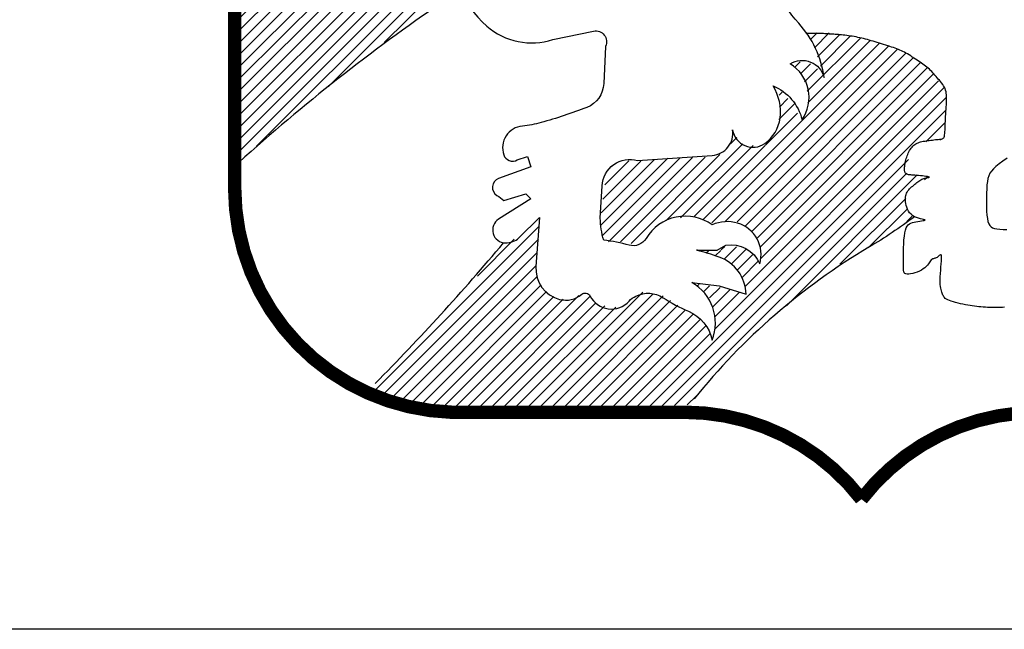
# Model space of a CAD drawing. Units: metres. Extents: x -89245 to 37191, y 24228 to 29792.
# Drawn here: x -70257 to -70074, y 25213 to 25327 of the extents above; entities that cross this region are included whole.
import ezdxf

# ---------------------------------------------------------------- set-up
doc = ezdxf.new("R2010")
doc.units = ezdxf.units.M
doc.layers.add('Måttsättning', color=1, linetype='Continuous')
doc.layers.add('Stämpel', color=1, linetype='Continuous')
doc.styles.get("Standard").update_dxf_attribs({"font": 'isocp.shx', "height": 50})
pattern_1 = [(45, (-1165.712494984921, -136.3346756389671), (-0.0561266007566822, 0.05612660075668221), [])]

# ---------------------------------------------------------------- blocks, each defined once
blk = doc.blocks.new('Stämpel - Trafikkontoret för standardritningar')
at = {"layer": 'Stämpel'}
h = blk.add_hatch(dxfattribs=at)
h.set_pattern_fill('ANSI31', color=4, scale=0.025, style=0)
h.set_pattern_definition(pattern_1)
h.paths.add_polyline_path([(-69.05987589712117, 57.34107153365863), (-69.04949796668598, 56.43876275770617), (-69.10139216858829, 56.3039354864768), (-69.18442471152252, 56.20022188175858), (-69.27783518489196, 56.1691068322333), (-69.39200379399426, 56.12762194355162), (-69.47503406206442, 56.1172507213812), (-69.55806660499911, 56.1172507213812), (-69.54768867456414, 53.63849404730126), (-69.07025610241953, 54.04297724400362), (-68.7277502751117, 54.32300439164686), (-68.23993977253258, 54.70674514400832), (-67.81440140229029, 55.01788595816288), (-67.51341184644934, 55.2149419454289), (-67.56530604835143, 55.36014043882869), (-67.59644438938403, 55.48459787090178), (-67.61720252511759, 55.60905391996084), (-67.61720252511759, 55.84759479590838), (-67.56530604835143, 56.05502200534465), (-67.52379205174839, 56.22096432609942), (-67.46151764454771, 56.43876275770617), (-67.38886530691207, 56.62544752280178), (-67.28507462824427, 56.83287473223811), (-67.20204436017389, 57.0091882751633), (-67.2539385620762, 57.04030194167439), (-67.34734903544495, 57.05067316384481), (-67.43038157837918, 57.05067316384481), (-67.50303391601483, 57.05067316384481), (-67.58606418408499, 57.01955949733372), (-67.68985486275278, 56.97807322563801), (-67.7417490646551, 56.90547467044507), (-67.75212926995346, 56.80176106572685), (-67.76250720038865, 56.04465078317423), (-67.78326533612221, 56.01353711666297), (-67.82478160758933, 55.96167962279702), (-67.89743394522452, 55.98242345015171), (-67.90781187565972, 55.8994522897745), (-67.99084441859395, 55.8061099072267), (-68.11539095813123, 55.764623635531), (-68.19842350106546, 55.73350996901974), (-68.32297004060274, 55.764623635531), (-68.36448631206986, 55.84759479590838), (-68.3748665173689, 55.93056595628576), (-68.3748665173689, 56.01353711666297), (-68.3748665173689, 56.06539322751507), (-68.28145604400015, 56.13799316572204), (-68.19842350106546, 56.23133554826984), (-68.15690722959835, 56.32467793081753), (-68.13614909386479, 56.44913397987659), (-68.13614909386479, 56.50099147374272), (-68.23993977253258, 56.33504915298795), (-68.31259211016823, 56.23133554826984), (-68.38524444780342, 56.17947943741774), (-68.45789678543929, 56.22096432609942), (-68.45789678543929, 56.33504915298795), (-68.47865492117285, 56.46987642421743), (-68.46827699073833, 56.64618996714262), (-68.45789678543929, 56.78101723837199), (-68.03236069006107, 57.08178683035607), (-67.7002327931873, 57.3203290893178), (-67.5341699821829, 57.35144275582905), (-67.32659089971139, 57.38255642234014), (-67.18128622444033, 57.37218520016989), (-67.06711761533734, 57.35144275582905), (-67.04635947960378, 57.34107153365863), (-66.99446527770215, 57.46552758271753), (-66.9218129400665, 57.60035623696103), (-66.90105480433294, 57.74555473036082), (-66.91143273476791, 57.99446682847895), (-66.95294900623503, 58.1604091492336), (-67.02560134387022, 58.23300908744056), (-67.10863388680514, 58.29523642046308), (-67.20204436017389, 58.34709391432921), (-67.36810717117851, 58.40932263036575), (-67.57568625365002, 58.38857880301089), (-67.7002327931873, 58.38857880301089), (-67.7417490646551, 58.22263786527014), (-67.77288513082317, 58.00483943366339), (-67.77288513082317, 57.87001077941989), (-67.77288513082317, 57.7248122860201), (-67.79364326655673, 57.64184112564271), (-67.89743394522452, 57.54849874309491), (-68.01160255432751, 57.47589880488795), (-68.08425489196316, 57.42404269403585), (-68.18804557063095, 57.39292902752459), (-68.28145604400015, 57.42404269403585), (-68.31259211016823, 57.48627002705837), (-68.29183397443467, 57.55886996526533), (-68.22955956723399, 57.60035623696103), (-68.11539095813123, 57.71444106384968), (-68.03236069006107, 57.79741222422695), (-68.02198048476203, 57.84926833507905), (-68.01160255432751, 57.93223949545643), (-68.11539095813123, 57.88038200159031), (-68.16728743489739, 57.7870396190425), (-68.32297004060274, 57.64184112564271), (-68.32297004060274, 57.69369861950884), (-68.32297004060274, 57.79741222422695), (-68.28145604400015, 57.88038200159031), (-68.19842350106546, 57.97372438413811), (-68.13614909386479, 58.03595310017465), (-68.10501302769671, 58.1085530383815), (-68.10501302769671, 58.1604091492336), (-68.11539095813123, 58.17078037140402)])
h = blk.add_hatch(dxfattribs=at)
h.set_pattern_fill('ANSI31', color=4, scale=0.025, style=0)
h.set_pattern_definition(pattern_1)
h.paths.add_polyline_path([(-64.28923773052975, 54.81016001769729), (-64.24532375220588, 54.7297114749008), (-64.20140977388292, 54.64194955394214), (-64.17945505958505, 54.53955949364547), (-64.1428593193607, 54.46642571202511), (-64.1428593193607, 54.42254406003894), (-64.15749807042312, 54.44448419452493), (-64.23068500114346, 54.52493273732154), (-64.25996250326853, 54.53224611548342), (-64.30387420672832, 54.54687287180752), (-64.36974517421322, 54.54687287180752), (-64.43561386683405, 54.51761935915948), (-64.3843816504118, 54.48836584651127), (-64.34778818505129, 54.45911095084904), (-64.30387420672832, 54.34209551724234), (-64.28923773052975, 54.30552862643219), (-64.28191721756639, 54.22508008363559), (-64.28191721756639, 54.15194491900115), (-64.31119244482693, 54.08612313252883), (-64.32583119588935, 54.04224286355651), (-64.33314943398864, 54.00567458973239), (-64.37706341231251, 54.06418299804267), (-64.3916998885104, 54.15194491900115), (-64.43561386683405, 54.17388505348731), (-64.47952784515769, 54.22508008363559), (-64.53807829967946, 54.29090048709406), (-64.5893105161017, 54.31284200459424), (-64.54539653777874, 54.23970683995969), (-64.54539653777874, 54.15194491900115), (-64.54539653777874, 54.03492810238043), (-64.56003528884116, 53.954479559584), (-64.59662875420099, 53.88134577796359), (-64.62590398146222, 53.8301507478152), (-64.67713619788447, 53.77164233950487), (-64.72104790134358, 53.77164233950487), (-64.76496187966723, 53.77164233950487), (-64.83083284715258, 53.77164233950487), (-64.85278756144999, 53.77164233950487), (-64.89670153977363, 53.79358385700505), (-64.92597676703417, 53.8301507478152), (-64.9772089834571, 53.88134577796359), (-64.991845459655, 53.83746412597725), (-65.00648421071764, 53.74238882685665), (-65.05771642714058, 53.68388041854638), (-65.14554210892334, 53.69119379670843), (-65.24068830366923, 53.66194028406022), (-65.58467279270053, 53.65462690589817), (-65.85547035101217, 53.62537339324996), (-66.001848762181, 53.63268677141201), (-66.1189496712243, 53.57417836310174), (-66.14090666038601, 53.50104319846719), (-66.16286137468342, 53.4205946556707), (-66.18481836384535, 53.31820597838805), (-66.18481836384535, 53.22313067926751), (-66.20677535300706, 53.11342862382287), (-66.20677535300706, 52.99641180720209), (-66.19213887680849, 52.93059002072971), (-66.15554313658413, 52.87939637359534), (-66.06039921670254, 52.87939637359534), (-66.00916700027983, 52.87939637359534), (-65.92865955659636, 52.86476961727124), (-65.8408338748136, 52.8501428609473), (-65.78960165839112, 52.92327664256766), (-65.72373069090622, 52.99641180720209), (-65.65054376018588, 53.04760683735049), (-65.57003631650241, 53.09148710632269), (-65.46757188365723, 53.09880048448474), (-65.35778921271276, 53.11342862382287), (-65.29191824522786, 53.09880048448474), (-65.2040925634451, 53.06954697183653), (-65.16018085998576, 53.04760683735049), (-65.06503466523986, 53.06223359367459), (-64.991845459655, 53.06223359367459), (-64.91133801597152, 53.06223359367459), (-64.83815108525141, 53.0110385635262), (-64.77228011776651, 52.94521816006784), (-64.7283684143074, 52.88670975175739), (-64.72104790134358, 52.83551472160917), (-64.72104790134358, 52.74043942248863), (-64.71372966324498, 52.67461763601614), (-64.71372966324498, 52.65999087969203), (-64.75764364156794, 52.71849928800248), (-64.83083284715258, 52.79894783079891), (-64.89670153977363, 52.82820134344712), (-64.96989074535782, 52.83551472160917), (-65.06503466523986, 52.83551472160917), (-65.08699165440112, 52.79894783079891), (-65.14554210892334, 52.79163445263686), (-65.18213557428317, 52.79163445263686), (-65.26264301796664, 52.80626120896096), (-65.3211957473527, 52.80626120896096), (-65.21141307640823, 52.7696943181507), (-65.07235290333847, 52.72581266616453), (-64.98452722155571, 52.66730425785408), (-64.91133801597152, 52.57222895873349), (-64.87474455061192, 52.51372193343718), (-64.86010807441335, 52.4259600124787), (-64.86010807441335, 52.38939173865441), (-64.991845459655, 52.43327339064075), (-65.13090563272476, 52.46252690328879), (-65.34315046165011, 52.491780415937), (-65.19677432534581, 52.36745160416825), (-65.15286034702194, 52.25774954872361), (-65.14554210892334, 52.15535948842694), (-65.14554210892334, 52.07491094563045), (-65.14554210892334, 52.01640392033403), (-65.16749909808459, 51.98714902467196), (-65.18213557428317, 52.00909054217215), (-65.22604955260681, 52.09685246313063), (-65.299238758191, 52.18461438408917), (-65.38706443997376, 52.22849465306138), (-65.46025364555794, 52.27237630504771), (-65.54076108924141, 52.32356995218208), (-65.64322324722207, 52.38939173865441), (-65.73105120386936, 52.39670511681646), (-65.81887688565212, 52.41133187314057), (-65.8920660912363, 52.38207836049236), (-65.95793478385735, 52.32356995218208), (-66.00916700027983, 52.30162981769593), (-66.06039921670254, 52.27237630504771), (-66.12626790932359, 52.27237630504771), (-66.24336881836689, 52.30162981769593), (-66.27264632049196, 52.33088333034397), (-66.30192154775295, 52.36745160416825), (-66.35315148931159, 52.41133187314057), (-66.42634069489577, 52.36745160416825), (-66.47757291131848, 52.35282484784415), (-66.55808035500195, 52.34551146968209), (-66.61663080952371, 52.3601382260062), (-66.68250177700861, 52.38939173865441), (-66.75568870772895, 52.4771536596129), (-66.80692092415165, 52.60148385439572), (-66.79960268605237, 52.68924577535427), (-66.79228444795308, 52.79163445263686), (-66.78496393498995, 52.87939637359534), (-66.77764569689066, 52.95253153822989), (-66.77764569689066, 52.99641180720209), (-66.76300922069208, 53.11342862382287), (-66.85083490247484, 53.0110385635262), (-66.92402183319518, 52.93059002072971), (-66.96061757341931, 52.9013365080815), (-67.01184978984179, 52.9013365080815), (-67.05576149330136, 52.87208299543329), (-67.11431194782313, 52.87208299543329), (-67.35583427887354, 52.55028882424733), (-67.69982104276914, 52.19192776225123), (-68.06576252096283, 51.80431180459277), (-68.22677740832978, 51.62878796267569), (-68.3365600792738, 51.51908590723104), (-67.9633003629815, 51.38012895612428), (-67.55344490646485, 51.34356206531402), (-66.94597882235689, 51.34356206531402), (-66.11163143312501, 51.34356206531402), (-65.58467279270053, 51.35818882163812), (-65.35778921271276, 51.36550219980018), (-65.31387523438889, 51.45326412075872), (-65.15286034702194, 51.63610134083774), (-64.90401977787224, 51.89207372555143), (-64.61858574336293, 52.16267286658899), (-64.29655596862904, 52.44790014696468), (-63.94525096663392, 52.69655915351632), (-63.57930948844091, 52.9013365080815), (-63.39633761191226, 53.04760683735049), (-63.29387317906685, 53.10611524566082), (-63.35974187168767, 53.14999551463313), (-63.35974187168767, 53.20119054478135), (-63.37438062275032, 53.29626584390189), (-63.35242363358839, 53.35477286919831), (-63.28655494096756, 53.41328127750864), (-63.24264096264392, 53.44253479015686), (-63.14749704276255, 53.47178968581909), (-63.24995920074321, 53.50104319846719), (-63.31583016822879, 53.49372982030513), (-63.35242363358839, 53.50104319846719), (-63.38169886084961, 53.53761147229147), (-63.36706238465104, 53.61806001508791), (-63.33778715738981, 53.65462690589817), (-63.31583016822879, 53.71313531420844), (-63.23532272454463, 53.79358385700505), (-63.16945175705973, 53.80821061332904), (-63.11090130253797, 53.81552399149109), (-63.05235084801643, 53.82283736965314), (-63.01575738265592, 53.87403239980154), (-63.00843914455663, 53.92522604693579), (-63.0011186315935, 54.04955624171856), (-63.0011186315935, 54.15194491900115), (-63.0011186315935, 54.23239346179764), (-63.01575738265592, 54.30552862643219), (-63.06698959907908, 54.37134902989055), (-63.11822181550133, 54.45179757268698), (-63.17677227002287, 54.49567922467332), (-63.25727971370634, 54.5541876329836), (-63.3085119301295, 54.59075452379386), (-63.39633761191226, 54.64194955394214), (-63.46220630453308, 54.67120306659035), (-63.5573524992792, 54.71508333556267), (-63.67445340832228, 54.73702485306285), (-63.76227909010504, 54.76627836571095), (-63.85742528485116, 54.7882185001971), (-63.95256920473321, 54.79553187835916), (-64.06967238864104, 54.81747339585934), (-64.13554108126209, 54.81016001769729), (-64.20140977388292, 54.81747339585934)])
blk.add_line((0, 49.28200026616372), (-100, 49.28200026616372), dxfattribs=at)
at = {"layer": 'Stämpel', "color": 4, "flags": 128}
for points in [[(-67.60764153621403, 55.69851362999424, 0.2290695127342265), (-67.26138973886896, 54.8806890820037, 0.264816006387751), (-66.64757794466504, 54.75486904626018), (-66.26984850063059, 54.83350621332869, -0.6232296691991152), (-66.15967673721843, 54.69196044947375), (-66.17541556056312, 54.34595748280765, -0.295767312516072), (-66.33280379400867, 54.12577455188449, -0.02677044751534981), (-66.75774970807743, 53.98422736694465, -0.04416981928570158), (-66.93087444863204, 53.95277306855144, 0.4859673753020393), (-67.10400150542273, 53.68540726895327, 0.4721118393145709), (-66.97809091866611, 53.63822440027826), (-66.8836602948345, 53.66968011975666), (-66.85218264814512, 53.57531580349183), (-67.1512179754568, 53.46522291694521, 0.6257621923797296), (-67.1669567988015, 53.30795000389395, -0.04548948609740158), (-67.10400150542273, 53.26076713521894), (-66.89939680194266, 53.32367715309056), (-66.85218264814512, 53.27649428441555), (-67.1512179754568, 53.0877656518856, 0.7494492272802029), (-67.0882626820785, 52.86758272096273, 0.1843175583567635), (-66.96235209532142, 52.91476558963774), (-66.77348853142212, 53.1034942221674), (-66.8049661781115, 52.64739979003957, 0.3624316298396957), (-66.58498398409665, 52.34346378556006, 0.2423400390075407), (-66.38037928061658, 52.39064523314988, -0.4826898560930545), (-66.30168748012966, 52.37491808395328, 0.5251051472366407), (-65.93969454320336, 52.32773663636317, -0.09745114915309051), (-65.8767415660609, 52.37491808395328, -0.2613404556657271), (-65.62492039254698, 52.35919093475667, 0.04200519842571896), (-65.38884035861406, 52.23337232009834, -0.2425019323311961), (-65.16849683178953, 51.96600652050046, 0.3718403689370616), (-65.35736271192468, 52.50073811969651), (-65.10554153841122, 52.46928240021811), (-64.85372268113315, 52.39064523314988, 0.3106818771327586), (-65.10554153841122, 52.73664819981599, 0.02045643831792039), (-65.31014624189129, 52.7995582176876), (-65.12128036175545, 52.7995582176876), (-65.04258856126899, 52.84673966527771, -0.3456635397771815), (-64.72781209437676, 52.67373960302956, 0.4143372950708875), (-64.9324167978566, 53.05119686808916, 0.1793803119767233), (-65.16849683178953, 53.03546829780737, 0.4407618979309161), (-65.78230862599321, 52.90964968314933, -0.338175980509396), (-65.93969454320336, 52.84673966527771, 0.03735888431361179), (-66.17577689337259, 52.89392253395272, -0.06730656401438447), (-66.20725454006197, 53.09837831567899), (-66.19151571671728, 53.39719841367037, -0.4819853558089381), (-65.86100274271621, 53.63310991487504), (-65.16849683178953, 53.68029136246486, 0.4392053553302749), (-64.97963326789022, 53.91620286366953, 0.554032976456616), (-64.68059562434269, 53.79038424901148, 0.2112898933760096), (-64.53894853047723, 54.02629432913125, 0.1675020772957139), (-64.60190382385554, 54.32511442712234, -0.2360792401116572), (-64.33434382699761, 54.01056717993464, 0.4304419764651803), (-64.44451559040976, 54.52957162993408, -0.5074580211261693), (-64.12974143975339, 54.40375159419057, 0.1510336255872223), (-64.36582147368631, 54.9070288949934, -0.09214900411076664), (-64.57042617716615, 55.237303291378, -0.1669491894194346)], [(-67.51305728802481, 55.2159530417938, -0.007680119044282895), (-67.67388759100322, 55.10227747394345, 0.0335219573173624), (-69.56222505673827, 53.61562591040462)], [(-63.29134427811641, 53.11113024562661, -0.02799950484194128), (-63.71305330389805, 52.82835347498985, 0.09003525928006272), (-65.33649648389473, 51.42080893064355)], [(-68.29689327239339, 51.56394811616076, 0.02063575206041177), (-67.10531639421652, 52.86891149713017, 0.02063575206041177)]]:
    blk.add_lwpolyline(points, format="xyb", dxfattribs=at)
at = {"layer": 'Stämpel', "color": 4, "const_width": 0.125, "flags": 128}
for points in [[(-69.60215155139053, 56.2214124500972), (-69.60215155139053, 53.38022497280969, 0.4040701988162638), (-67.58953551971945, 51.29641536301301), (-65.42602289447177, 51.29641536301301, -0.232433994429637), (-63.78286425869851, 50.48893915698039, 0.1223395454381729)], [(-57.96357696600649, 56.2214124500972), (-57.96357696600649, 53.38022497280969, -0.4040701988162638), (-59.97619299767757, 51.29641536301301), (-62.13970562292525, 51.29641536301301, 0.232433994429637), (-63.78286425869851, 50.48893915698039, -0.1223395454381729)]]:
    blk.add_lwpolyline(points, format="xyb", dxfattribs=at)
at = {"layer": 'Stämpel', "color": 4, "flags": 128}
for points in [[(-62.43184006468573, 53.65332262642983), (-62.47134234823397, 53.62613675081218), (-62.50606458228958, 53.60079031896288), (-62.53485876093373, 53.57767149276629), (-62.55804157384523, 53.55611026450526), (-62.57629588460327, 53.53517208406242), (-62.59030455678567, 53.51392240132009), (-62.60075045397161, 53.49142666616069), (-62.60831643973961, 53.4667503284669), (-62.61368537766793, 53.43895883812104), (-62.61754013133532, 53.40711764500577), (-62.62044233153506, 53.37068035728612), (-62.6224686779201, 53.33065321625895), (-62.62357463735771, 53.28843062150372), (-62.62371567671607, 53.24540697259999), (-62.62284726286248, 53.20297666912711), (-62.6209248626642, 53.16253411066475), (-62.61790394298987, 53.12547369679226), (-62.61373997070586, 53.0931898270893), (-62.60831913595757, 53.06672830191565), (-62.60125052199373, 53.045740524753), (-62.59207393534143, 53.02952929986344), (-62.58032918252684, 53.01739743150893), (-62.56555607007658, 53.00864772395153), (-62.54729440451683, 53.00258298145337), (-62.52508399237422, 52.99850600827642), (-62.49846464017492, 52.9957196086828), (-62.46728047529132, 52.99367492644365), (-62.43259290847755, 52.99241646336657)], [(-62.45497898204894, 52.27025647229345), (-62.472691377503, 52.2696557647439), (-62.490863939772, 52.26912921862021), (-62.50978119423644, 52.26871885963084), (-62.52938129450717, 52.26845682889552), (-62.54951580125226, 52.2683727963871), (-62.57003627514086, 52.26849643207839), (-62.59079427684128, 52.26885740594201), (-62.61164136702155, 52.26948538795079), (-62.63242910635063, 52.27041004807734), (-62.65300905549725, 52.27166105629459), (-62.67328225490678, 52.2732631375797), (-62.6933476641334, 52.27522123692825), (-62.71335372250883, 52.2775353543401), (-62.73344886936434, 52.28020548981533), (-62.75378154403165, 52.28323164335393), (-62.77450018584227, 52.28661381495579), (-62.79575323412746, 52.29035200462113), (-62.81768912821849, 52.29444621234984), (-62.84035239532432, 52.29889396564408), (-62.86337191415987, 52.30368290201534), (-62.88627265131709, 52.30879818647725), (-62.90857957338812, 52.31422498404339), (-62.92981764696515, 52.31994845972741), (-62.94951183863986, 52.3259537785429), (-62.96718711500466, 52.33222610550354), (-62.9823684426517, 52.33875060562286), (-62.99472923713074, 52.34551986140787), (-63.00453670982506, 52.35255612533786), (-63.01220652107577, 52.35988906738584), (-63.0181543312242, 52.36754835752441), (-63.02279580061168, 52.3755636657263), (-63.02654658957908, 52.38396466196434), (-63.02982235846821, 52.39278101621119), (-63.03303876761947, 52.40204239843968), (-63.03650756154889, 52.41183781406602), (-63.04012482146823, 52.42249361028041), (-63.04368271276394, 52.43439546971649), (-63.04697340082248, 52.44792907500812), (-63.04978905102962, 52.46348010878899), (-63.05192182877227, 52.48143425369261), (-63.05316389943619, 52.50217719235292), (-63.05330742840829, 52.52609460740354), (-63.05224107471167, 52.55330022473595), (-63.05023947191762, 52.58281994327308), (-63.04767374723588, 52.61340770519553), (-63.04491502787459, 52.64381745268383), (-63.04233444104261, 52.67280312791877), (-63.04030311394899, 52.69911867308076), (-63.0391921738028, 52.72151803035064), (-63.03937274781265, 52.738755141909), (-63.04111699622763, 52.74995974528036), (-63.04430121145947, 52.75576475936543), (-63.04870271896016, 52.75717889840877), (-63.05409884418123, 52.75521087665498), (-63.06026691257512, 52.75086940834865), (-63.06698424959359, 52.74516320773432), (-63.0740281806884, 52.73910098905662), (-63.08117603131154, 52.73369146656023), (-63.08824223859938, 52.72969859342163), (-63.09518968642442, 52.7269072785457), (-63.10201837034333, 52.72485766976928), (-63.10872828591346, 52.72308991492912), (-63.11531942869169, 52.72114416186207), (-63.12179179423447, 52.71856055840499), (-63.12814537809936, 52.71487925239467), (-63.13438017584281, 52.7096403916679), (-63.14055309091191, 52.70252010108209), (-63.14694865831348, 52.6937384135764), (-63.15390832094454, 52.68365133911061), (-63.16177352170234, 52.67261488764461), (-63.17088570348369, 52.66098506913795), (-63.18158630918606, 52.64911789355062), (-63.19421678170602, 52.63736937084229), (-63.20911856394036, 52.62609551097268), (-63.22645248256754, 52.61561771343537), (-63.24565689938868, 52.60611893585917), (-63.26598955998611, 52.59774752540648), (-63.28670820994239, 52.59065182923996), (-63.30707059483939, 52.58498019452213), (-63.32633446026011, 52.58088096841539), (-63.34375755178621, 52.5785024980824), (-63.35859761500024, 52.57799313068568), (-63.37030538127783, 52.57954076929957), (-63.37910352516678, 52.58349154064598), (-63.38540770700865, 52.59023112735861), (-63.38963358714432, 52.60014521207108), (-63.39219682591511, 52.61361947741722), (-63.39351308366213, 52.63103960603064), (-63.39399802072694, 52.6527912805451), (-63.39406729745042, 52.67926018359435), (-63.39404008127735, 52.71054767903144), (-63.39384956806589, 52.74561785558689), (-63.39333246077831, 52.78315048321076), (-63.39232546237599, 52.82182533185301), (-63.39066527582054, 52.86032217146351), (-63.38818860407423, 52.89732077199238), (-63.38473215009822, 52.93150090338946), (-63.38013261685455, 52.96154233560475), (-63.37424897609299, 52.98644871508151), (-63.36702927471379, 53.00651919423615), (-63.35844382840469, 53.02237680197834), (-63.34846295285479, 53.03464456721775), (-63.33705696375137, 53.04394551886412), (-63.32419617678306, 53.050902685827), (-63.30985090763807, 53.05613909701623), (-63.29399147200456, 53.06027778134143), (-63.27675147890591, 53.06384781955154), (-63.25891771070928, 53.06700249975285), (-63.24144024311636, 53.06980116189072), (-63.22526915182925, 53.07230314591078), (-63.21135451254986, 53.07456779175845), (-63.20064640098099, 53.07665443937924), (-63.19409489282384, 53.07862242871869), (-63.192650063781, 53.08053109972218), (-63.19692797699213, 53.08247934824715), (-63.20620864534567, 53.08472429379839), (-63.21943806916852, 53.08756261179252), (-63.23556224878689, 53.09129097764628), (-63.25352718452723, 53.09620606677635), (-63.2722788767162, 53.10260455459934), (-63.29076332567956, 53.11078311653193), (-63.30792653174444, 53.12103842799081), (-63.32291490544026, 53.1335435489604), (-63.33567649811062, 53.14797707769611), (-63.34635977130256, 53.1638939970212), (-63.35511318656336, 53.18084928975884), (-63.36208520543914, 53.19839793873223), (-63.36742428947764, 53.21609492676453), (-63.37127890022521, 53.23349523667889), (-63.37379749922934, 53.25015385129871), (-63.37510627776828, 53.2657172286597), (-63.37524234604462, 53.28019772764912), (-63.37422054399303, 53.29369918236659), (-63.372055711548, 53.30632542691217), (-63.36876268864353, 53.31818029538545), (-63.36435631521454, 53.32936762188632), (-63.35885143119503, 53.33999124051462), (-63.35226287651881, 53.35015498537018), (-63.34463518135726, 53.35994785826756), (-63.33613163682389, 53.36939953188073), (-63.32694522426891, 53.37852484659857), (-63.3172689250423, 53.38733864280971), (-63.30729572049427, 53.39585576090303), (-63.2972185919748, 53.40409104126729), (-63.28723052083342, 53.41205932429114), (-63.27752448842125, 53.41977545036343), (-63.2682365711596, 53.42723942398624), (-63.25927522575876, 53.43439190611434), (-63.25049200400144, 53.44115872181595), (-63.24173845766973, 53.44746569615916), (-63.23286613854566, 53.45323865421216), (-63.22372659841221, 53.45840342104304), (-63.21417138905122, 53.46288582171991), (-63.20405206224541, 53.46661168131095), (-63.19335377435709, 53.46954391099962), (-63.18259610007317, 53.47179376643078), (-63.17243221865988, 53.47350958936443), (-63.16351530938391, 53.47483972156078), (-63.15649855151241, 53.47593250477996), (-63.15203512431117, 53.47693628078207), (-63.15077820704846, 53.47799939132727), (-63.15338097898962, 53.47927017817574), (-63.16026157379883, 53.48085742537489), (-63.17089794272738, 53.48271168612155), (-63.18453299142311, 53.48474395589994), (-63.20040962553344, 53.4868652301941), (-63.21777075070668, 53.48898650448825), (-63.23585927259137, 53.49101877426665), (-63.25391809683447, 53.4928730350133), (-63.27119012908429, 53.49446028221246), (-63.28705435437359, 53.49572612406547), (-63.30143407527021, 53.4967546196425), (-63.31438867372776, 53.49766444073094), (-63.32597753169875, 53.49857425911819), (-63.33626003113659, 53.49960274659156), (-63.34529555399376, 53.50086857493864), (-63.353143482223, 53.50249041594657), (-63.35986319777794, 53.50458694140286), (-63.36551903073632, 53.50725951696143), (-63.37019510368145, 53.5105402837421), (-63.3739804873203, 53.51444407673125), (-63.37696425236095, 53.51898573091523), (-63.37923546951106, 53.52418008128052), (-63.38088320947872, 53.5300419628133), (-63.38199654297159, 53.5365862105001), (-63.38266454069799, 53.54382765932735), (-63.38295895418401, 53.55177372723824), (-63.38288225823408, 53.56040216400424), (-63.38241960846995, 53.56968330235395), (-63.38155616051426, 53.57958747501573), (-63.38027706998992, 53.59008501471811), (-63.37856749251932, 53.60114625418942), (-63.37641258372491, 53.61274152615817), (-63.37379749922934, 53.62484116335281), (-63.37070986797744, 53.6373957194204), (-63.36714721220392, 53.65027663168212), (-63.36310952746544, 53.66333555837804), (-63.35859680931912, 53.67642415774782), (-63.35360905332141, 53.68939408803146), (-63.34814625503009, 53.70209700746875), (-63.34220841000092, 53.71438457429957), (-63.33579551379194, 53.72610844676387), (-63.3289075626999, 53.73714253423032), (-63.32154455598447, 53.74744975058371), (-63.31370649364521, 53.75701526083765), (-63.3053933756828, 53.76582423000571), (-63.296605202097, 53.77386182310158), (-63.28734197288759, 53.78111320513887), (-63.27760368805502, 53.78756354113114), (-63.26739034759885, 53.79319799609215), (-63.25670195225985, 53.79802151456704), (-63.24553850574057, 53.80211815922763), (-63.2339000124839, 53.80559177227735), (-63.22178647693318, 53.80854619591963), (-63.2091979035315, 53.81108527235779), (-63.19613429672177, 53.81331284379536), (-63.1825956609473, 53.81533275243567), (-63.16858200065099, 53.81724884048219), (-63.15413290602328, 53.81914269765866), (-63.13944631024196, 53.82100690377086), (-63.12475973223331, 53.82281178614471), (-63.11031069092269, 53.82452767210634), (-63.09633670523544, 53.82612488898178), (-63.08307529409694, 53.82757376409711), (-63.07076397643277, 53.82884462477836), (-63.05964027116875, 53.82990779835154), (-63.04988479082158, 53.83079542143457), (-63.04145052227113, 53.8317868678127), (-63.03423354598954, 53.83322332056275), (-63.02812994244823, 53.83544596276187), (-63.02303579211889, 53.83879597748694), (-63.01884717547318, 53.84361454781492), (-63.01546017298233, 53.850242856823), (-63.01277086511868, 53.8590220875879), (-63.01067533309356, 53.87019453003063), (-63.00906966108141, 53.88360690144737), (-63.00784993399725, 53.89900702597811), (-63.00691223675517, 53.91614272776297), (-63.00615265427064, 53.93476183094197), (-63.00546727145775, 53.95461215965514), (-63.00475217323128, 53.97544153804256), (-63.0039034445058, 53.99699779024428), (-63.00284438711014, 54.01903862949086), (-63.00160717052631, 54.04136132537496), (-63.00025118115036, 54.06377303657973), (-62.9988358053788, 54.08608092178821), (-62.99742042960679, 54.10809213968366), (-62.99606444023129, 54.12961384894919), (-62.99482722364746, 54.15045320826789), (-62.99376816625158, 54.17041737632303), (-62.99296149807697, 54.18936048520266), (-62.99254082370408, 54.20732456061523), (-62.99265459135063, 54.22439860167424), (-62.99345124923411, 54.24067160749303), (-62.99507924557292, 54.25623257718513), (-62.99768702858364, 54.27117050986396), (-63.00142304648489, 54.28557440464294), (-63.00643574749392, 54.29953326063549), (-63.0128141993564, 54.31312618921521), (-63.0204099479306, 54.32639275079589), (-63.02901515860322, 54.33936261805155), (-63.03842199676001, 54.352065463656), (-63.04842262778766, 54.36453096028339), (-63.05880921707217, 54.37678878060751), (-63.06937393000021, 54.38886859730235), (-63.07990893195756, 54.40080008304187), (-63.09025587329211, 54.41260302005884), (-63.10045434419317, 54.42425762882169), (-63.11059341981172, 54.43573423935766), (-63.12076217529966, 54.44700318169401), (-63.13104968580683, 54.45803478585799), (-63.14154502648444, 54.46879938187681), (-63.15233727248415, 54.4792672997778), (-63.1635154989558, 54.48940886958815), (-63.17514898558602, 54.49921172791886), (-63.18722783019803, 54.50873273771572), (-63.19972233515182, 54.51804606850806), (-63.21260280280535, 54.52722588982544), (-63.22583953551793, 54.5363463711974), (-63.23940283564843, 54.54548168215325), (-63.25326300555571, 54.55470599222258), (-63.26739034759885, 54.56409347093484), (-63.28175021897277, 54.57368614759997), (-63.29628819621757, 54.5833974906501), (-63.31094491070962, 54.59310882829783), (-63.3256609938253, 54.60270148875577), (-63.34037707694097, 54.61205680023659), (-63.35503379143302, 54.62105609095278), (-63.36957176867782, 54.62958068911701), (-63.38393164005174, 54.63751192294194), (-63.39808867233069, 54.64477067835281), (-63.41215667388974, 54.65143607212553), (-63.42628408850305, 54.65762677874875), (-63.44061935994591, 54.66346147271094), (-63.45531093199247, 54.66905882850079), (-63.47050724841711, 54.67453752060686), (-63.48635675299511, 54.68001622351767), (-63.50300788950017, 54.68561361172192), (-63.52055467084233, 54.69141869063577), (-63.5388733864711, 54.69740178938616), (-63.55778589497072, 54.70350356802749), (-63.577114054925, 54.70966468661425), (-63.59667972491889, 54.71582580520101), (-63.61630476353639, 54.72192758384233), (-63.63581102936178, 54.72791068259272), (-63.65502038097952, 54.73371576150657), (-63.67379673826485, 54.73929337107955), (-63.69217226625688, 54.74463362357176), (-63.71022119128656, 54.74973652168444), (-63.72801773968376, 54.75460206811874), (-63.745636137779, 54.75923026557587), (-63.76315061190303, 54.76362111675701), (-63.78063538838569, 54.76777462436337), (-63.79816469355796, 54.77169079109615), (-63.81578801238015, 54.7753696192064), (-63.83345586433461, 54.77881110914421), (-63.85109402753437, 54.7820152609097), (-63.8686282800918, 54.78498207450275), (-63.8859844001197, 54.78771154992353), (-63.90308816573088, 54.79020368717181), (-63.91986535503793, 54.79245848624782), (-63.93624174615343, 54.79447594715134), (-63.95216290895314, 54.79626101397764), (-63.9676535803635, 54.79783840720188), (-63.9827582890739, 54.79923779139438), (-63.99752156377326, 54.80048883112556), (-64.01198793315098, 54.80162119096582), (-64.02620192589666, 54.80266453548541), (-64.04020807069946, 54.8036485292547), (-64.0540508962481, 54.80460283684408), (-64.06777617122634, 54.80554970713138), (-64.08143462429007, 54.80648172622523), (-64.09507822409046, 54.80738406454145), (-64.10875893927755, 54.80824189249626), (-64.12252873850184, 54.80904038050551), (-64.1364395904136, 54.8097646989853), (-64.1505434636631, 54.81040001835163), (-64.16489232690105, 54.81093150902063), (-64.17954556282075, 54.81134928505298), (-64.19459221028774, 54.81166323508916), (-64.21012872221081, 54.81188819141431), (-64.22625155149876, 54.81203898631361), (-64.24305715106038, 54.81213045207221), (-64.26064197380447, 54.81217742097522), (-64.27910247263935, 54.8121947253079), (-64.29853510047406, 54.81219719735543)]]:
    blk.add_lwpolyline(points, dxfattribs=at)
at = {"layer": 'Stämpel', "color": 6}
blk.add_attdef('STANDARDRITNING/PROJEKTNAMN', (-95.84394840696496, 37.97719934175734), '', height=5, dxfattribs=at)
at = {"layer": 'Stämpel', "color": 3}
for tag, p in [('UNDERRUBRIK1', (-95.89162901611644, 28.82058725390971)), ('UNDERRUBRIK2', (-95.84394840696496, 20.56530260409713)), ('UNDERRUBRIK3', (-95.84394840696496, 12.09465015659521))]:
    blk.add_attdef(tag, p, '', height=3.5, dxfattribs=at)
at = {"layer": 'Stämpel'}
for tag, p, height in [('HANDLÄGGARE', (-179.4339176683848, 21.03702557209925), 3), ('VER', (-136.1079856213801, 21.05891264230036), 3), ('HAFT', (-117.7792271507547, 21.05891240383824), 3), ('RIT/KONST', (-151.8739997789694, 11.03702557209931), 3), ('DWG-FIL', (-179.4078383982326, 11.03702557209925), 3), ('NR', (-125.6871631892377, 11.16083660795016), 3), ('SKALA', (-99.47249300853832, 1.03399757982038), 3.5), ('RITNINGSNR', (-45.74370686326483, 1.03702557209931), 3.5), ('DIARIENUMMER', (-81.99370686326506, 1.016434366139237), 3.5), ('REV', (-9.51431492233587, 1.03702557209931), 3.5), ('DATUM', (-179.4250959347391, 1.094389401865357), 3)]:
    blk.add_attdef(tag, p, '', height=height, dxfattribs=at)

msp = doc.modelspace()

# ---------------------------------------------------------------- block references
at = {"layer": 'Måttsättning', "xscale": 19.99523345912691, "yscale": 19.99523345912691, "zscale": 19.99523345912691}
msp.add_blockref('Stämpel - Trafikkontoret för standardritningar', (-68825.46511831865, 24228.09447099467), dxfattribs=at)

doc.saveas('drawing.dxf')
